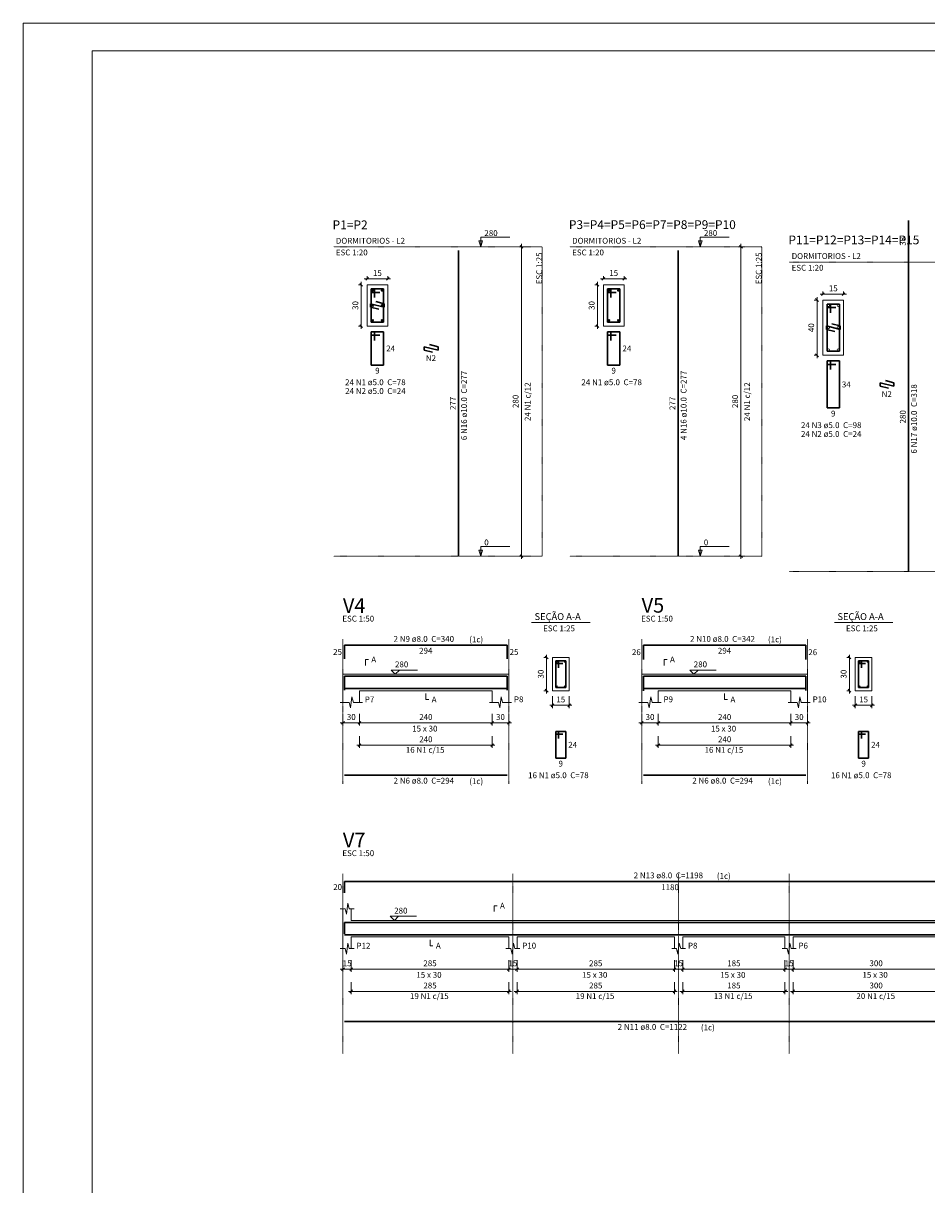
# Model space of a CAD drawing. Units: millimetres. Extents: x 182892 to 1033550, y -1152181 to 171283.
# Drawn here: x 270363 to 273634, y 167078 to 171283 of the extents above; entities that cross this region are included whole.
import ezdxf

# ---------------------------------------------------------------- set-up
doc = ezdxf.new("R2010")
doc.units = ezdxf.units.MM
doc.linetypes.add('DOT2', pattern=[3.175, 0, -3.175])
for name, color, linetype, lineweight in [('Descrição da armadura', 7, 'Continuous', 5), ('DT-Barras na forma', 2, 'Continuous', 30), ('DT-Barras no corte', 5, 'Continuous', 5), ('DT-Barras rebatidas', 2, 'Continuous', 30), ('DT-Cotas', 9, 'Continuous', 5), ('DT-Forma', 5, 'Continuous', 5), ('DT-Pontilhado', 9, 'DOT2', 5), ('DT-Textos', 7, 'Continuous', 5), ('DT-Título', 3, 'Continuous', 20), ('FO-Textos dos pilares', 7, 'Continuous', 5), ('Textos armaduras', 7, 'Continuous', 5)]:
    doc.layers.add(name, color=color, linetype=linetype, lineweight=lineweight)
doc.styles.add('Arial', font='arial.ttf')

# ---------------------------------------------------------------- blocks, each defined once
blk = doc.blocks.new('_OBLIQUE')
at = {"color": 0, "linetype": 'ByBlock'}
blk.add_line((-0.5, -0.5), (0.5, 0.5), dxfattribs=at)

msp = doc.modelspace()

# ---------------------------------------------------------------- linework, layer by layer
at = {"layer": 'DT-Barras na forma'}
for p, q in [((271635.5027, 170321.6531), (271623.0027, 170321.6531)), ((271623.0027, 170321.6531), (271623.0027, 170201.6531)), ((271668.0027, 170321.6531), (271623.0027, 170321.6531)), ((271623.0027, 170321.6531), (271623.0027, 170309.1531)), ((271623.0027, 170309.1531), (271654.2527, 170309.1531)), ((271635.5027, 170290.4031), (271635.5027, 170321.6531)), ((271668.0027, 170201.6531), (271668.0027, 170321.6531)), ((272490.8967, 170321.6531), (272478.3967, 170321.6531)), ((272478.3967, 170321.6531), (272478.3967, 170201.6531)), ((272523.3967, 170321.6531), (272478.3967, 170321.6531)), ((272478.3967, 170321.6531), (272478.3967, 170309.1531)), ((272478.3967, 170309.1531), (272509.6467, 170309.1531)), ((272490.8967, 170290.4031), (272490.8967, 170321.6531)), ((272523.3967, 170201.6531), (272523.3967, 170321.6531)), ((271670.5027, 170255.4031), (271620.5027, 170267.9031)), ((271620.5027, 170267.9031), (271620.5027, 170255.4031)), ((271640.1857, 170275.4823), (271670.5027, 170267.9031)), ((271670.5027, 170267.9031), (271670.5027, 170255.4031)), ((273285.7007, 170266.2891), (273273.2007, 170266.2891)), ((273273.2007, 170266.2891), (273273.2007, 170096.2891)), ((273318.2007, 170266.2891), (273273.2007, 170266.2891)), ((273273.2007, 170266.2891), (273273.2007, 170253.7891)), ((273285.7007, 170235.0391), (273285.7007, 170266.2891)), ((273318.2007, 170096.2891), (273318.2007, 170266.2891)), ((271620.5027, 170255.4031), (271650.8197, 170247.8239)), ((273273.2007, 170253.7891), (273304.4507, 170253.7891)), ((271623.0027, 170201.6531), (271668.0027, 170201.6531)), ((272478.3967, 170201.6531), (272523.3967, 170201.6531)), ((273320.7007, 170175.0391), (273270.7007, 170187.5391)), ((273270.7007, 170187.5391), (273270.7007, 170175.0391)), ((273290.3837, 170195.1183), (273320.7007, 170187.5391)), ((273320.7007, 170187.5391), (273320.7007, 170175.0391)), ((273270.7007, 170175.0391), (273301.0177, 170167.4599)), ((273273.2007, 170096.2891), (273318.2007, 170096.2891)), ((272301.2787, 168975.0331), (272291.2787, 168975.0331)), ((272291.2787, 168975.0331), (272291.2787, 168879.0331)), ((272327.2787, 168975.0331), (272291.2787, 168975.0331)), ((272291.2787, 168975.0331), (272291.2787, 168965.0331)), ((272291.2787, 168965.0331), (272316.2787, 168965.0331)), ((272301.2787, 168950.0331), (272301.2787, 168975.0331)), ((272327.2787, 168879.0331), (272327.2787, 168975.0331)), ((273397.5807, 168975.0331), (273387.5807, 168975.0331)), ((273387.5807, 168975.0331), (273387.5807, 168879.0331)), ((273423.5807, 168975.0331), (273387.5807, 168975.0331)), ((273387.5807, 168975.0331), (273387.5807, 168965.0331)), ((273387.5807, 168965.0331), (273412.5807, 168965.0331)), ((273397.5807, 168950.0331), (273397.5807, 168975.0331)), ((273423.5807, 168879.0331), (273423.5807, 168975.0331)), ((271526.8947, 168868.8385), (271526.8947, 168919.2331)), ((271526.8947, 168919.2331), (272114.8947, 168919.2331)), ((272114.8947, 168919.2331), (272114.8947, 168868.8535)), ((272608.3707, 168867.0859), (272608.3707, 168919.2331)), ((272608.3707, 168919.2331), (273196.3707, 168919.2331)), ((273196.3707, 168919.2331), (273196.3707, 168867.5287)), ((271526.8947, 168874.8331), (272114.8947, 168874.8331)), ((272291.2787, 168879.0331), (272327.2787, 168879.0331)), ((272608.3707, 168874.8331), (273196.3707, 168874.8331)), ((273387.5807, 168879.0331), (273423.5807, 168879.0331)), ((271526.8947, 167987.292), (271526.8947, 168027.7591)), ((271526.8947, 168027.7591), (273886.4276, 168027.7591)), ((271526.8947, 167983.3591), (273770.8947, 167983.3591))]:
    msp.add_line(p, q, dxfattribs=at)
at = {"layer": 'DT-Barras no corte'}
for p, q in [((271624.2527, 170312.9031), (271631.7527, 170320.4031)), ((271624.2527, 170320.4031), (271631.7527, 170312.9031)), ((271659.2527, 170312.9031), (271666.7527, 170320.4031)), ((271659.2527, 170320.4031), (271666.7527, 170312.9031)), ((272479.6467, 170312.9031), (272487.1467, 170320.4031)), ((272479.6467, 170320.4031), (272487.1467, 170312.9031)), ((272514.6467, 170312.9031), (272522.1467, 170320.4031)), ((272514.6467, 170320.4031), (272522.1467, 170312.9031)), ((271624.2527, 170257.9031), (271631.7527, 170265.4031)), ((271624.2527, 170265.4031), (271631.7527, 170257.9031)), ((271659.2527, 170257.9031), (271666.7527, 170265.4031)), ((271659.2527, 170265.4031), (271666.7527, 170257.9031)), ((271624.2527, 170202.9031), (271631.7527, 170210.4031)), ((271624.2527, 170210.4031), (271631.7527, 170202.9031)), ((271659.2527, 170202.9031), (271666.7527, 170210.4031)), ((271659.2527, 170210.4031), (271666.7527, 170202.9031)), ((272479.6467, 170202.9031), (272487.1467, 170210.4031)), ((272479.6467, 170210.4031), (272487.1467, 170202.9031)), ((272514.6467, 170202.9031), (272522.1467, 170210.4031)), ((272514.6467, 170210.4031), (272522.1467, 170202.9031))]:
    msp.add_line(p, q, dxfattribs=at)
for centre, radius in [((271628.0027, 170316.6531), 3.75), ((271663.0027, 170316.6531), 3.75), ((272483.3967, 170316.6531), 3.75), ((272518.3967, 170316.6531), 3.75), ((271628.0027, 170261.6531), 3.75), ((271663.0027, 170261.6531), 3.75), ((273278.2007, 170261.2891), 3.75), ((273313.2007, 170261.2891), 3.75), ((271628.0027, 170206.6531), 3.75), ((271663.0027, 170206.6531), 3.75), ((272483.3967, 170206.6531), 3.75), ((272518.3967, 170206.6531), 3.75), ((273278.2007, 170181.2891), 3.75), ((273313.2007, 170181.2891), 3.75), ((273278.2007, 170101.2891), 3.75), ((273313.2007, 170101.2891), 3.75), ((272294.8787, 168971.4331), 1.6), ((272323.6787, 168971.4331), 1.6), ((273391.1807, 168971.4331), 1.6), ((273419.9807, 168971.4331), 1.6), ((272294.8787, 168882.6331), 1.6), ((272323.6787, 168882.6331), 1.6), ((273391.1807, 168882.6331), 1.6), ((273419.9807, 168882.6331), 1.6)]:
    msp.add_circle(centre, radius, dxfattribs=at)
at = {"layer": 'DT-Barras rebatidas'}
for p, q in [((273568.0911, 170418.9591), (273568.0911, 170569.6331)), ((271939.0727, 169354.3231), (271939.0731, 170460.7231)), ((272733.8767, 169354.3231), (272733.8771, 170460.7231)), ((273568.0907, 169298.9591), (273568.0911, 170418.9591)), ((271635.5027, 170166.0631), (271623.0027, 170166.0631)), ((271623.0027, 170166.0631), (271623.0027, 170046.0631)), ((271668.0027, 170166.0631), (271623.0027, 170166.0631)), ((271623.0027, 170166.0631), (271623.0027, 170153.5631)), ((271623.0027, 170153.5631), (271654.2527, 170153.5631)), ((271635.5027, 170134.8131), (271635.5027, 170166.0631)), ((271668.0027, 170046.0631), (271668.0027, 170166.0631)), ((272490.8967, 170166.0631), (272478.3967, 170166.0631)), ((272478.3967, 170166.0631), (272478.3967, 170046.0631)), ((272523.3967, 170166.0631), (272478.3967, 170166.0631)), ((272478.3967, 170166.0631), (272478.3967, 170153.5631)), ((272478.3967, 170153.5631), (272509.6467, 170153.5631)), ((272490.8967, 170134.8131), (272490.8967, 170166.0631)), ((272523.3967, 170046.0631), (272523.3967, 170166.0631)), ((271864.9426, 170099.813), (271814.9426, 170112.313)), ((271814.9426, 170112.313), (271814.9426, 170099.813)), ((271814.9426, 170099.813), (271845.2596, 170092.2338)), ((271834.6257, 170119.8923), (271864.9426, 170112.313)), ((271864.9426, 170112.313), (271864.9426, 170099.813)), ((273285.7007, 170060.6991), (273273.2007, 170060.6991)), ((273273.2007, 170060.6991), (273273.2007, 169890.6991)), ((273318.2008, 170060.6991), (273273.2008, 170060.6991)), ((273273.2008, 170060.6991), (273273.2008, 170048.1991)), ((273285.7007, 170029.4491), (273285.7007, 170060.6991)), ((273318.2007, 169890.6991), (273318.2008, 170060.6991)), ((271623.0027, 170046.0631), (271668.0027, 170046.0631)), ((272478.3967, 170046.0631), (272523.3967, 170046.0631)), ((273273.2008, 170048.1991), (273304.4508, 170048.1991)), ((273515.1406, 169969.449), (273465.1406, 169981.949)), ((273465.1406, 169981.949), (273465.1406, 169969.449)), ((273465.1406, 169969.449), (273495.4576, 169961.8698)), ((273484.8237, 169989.5283), (273515.1406, 169981.949)), ((273515.1406, 169981.949), (273515.1406, 169969.449)), ((273273.2007, 169890.6991), (273318.2007, 169890.6991)), ((271526.8947, 168981.7985), (271526.8947, 169032.1931)), ((271526.8947, 169032.1931), (272114.8947, 169032.1931)), ((272114.8947, 169032.1931), (272114.8947, 168981.8135)), ((272608.3707, 168980.0459), (272608.3707, 169032.193)), ((272608.3707, 169032.193), (273196.3707, 169032.193)), ((273196.3707, 169032.193), (273196.3707, 168980.4887)), ((272301.2787, 168719.3631), (272291.2787, 168719.3631)), ((272291.2787, 168719.3631), (272291.2787, 168623.3631)), ((272327.2787, 168719.3631), (272291.2787, 168719.3631)), ((272291.2787, 168719.3631), (272291.2787, 168709.3631)), ((272291.2787, 168709.3631), (272316.2787, 168709.3631)), ((272301.2787, 168694.3631), (272301.2787, 168719.3631)), ((272327.2787, 168623.3631), (272327.2787, 168719.3631)), ((273397.5807, 168719.3631), (273387.5807, 168719.3631)), ((273387.5807, 168719.3631), (273387.5807, 168623.3631)), ((273423.5807, 168719.3631), (273387.5807, 168719.3631)), ((273387.5807, 168719.3631), (273387.5807, 168709.3631)), ((273387.5807, 168709.3631), (273412.5807, 168709.3631)), ((273397.5807, 168694.3631), (273397.5807, 168719.3631)), ((273423.5807, 168623.3631), (273423.5807, 168719.3631)), ((272291.2787, 168623.3631), (272327.2787, 168623.3631)), ((273387.5807, 168623.3631), (273423.5807, 168623.3631)), ((271526.8947, 168561.3691), (272114.8947, 168561.3691)), ((272608.3707, 168561.3691), (273196.3707, 168561.3691)), ((271526.8947, 168135.552), (271526.8947, 168176.0191)), ((271526.8947, 168176.0191), (273886.4276, 168176.0191)), ((271526.8947, 167669.8951), (273770.8947, 167669.8951))]:
    msp.add_line(p, q, dxfattribs=at)
at = {"layer": 'DT-Cotas'}
for p, q in [((272178.6867, 170474.3231), (272156.9167, 170474.3231)), ((272178.6867, 170474.3231), (272156.9167, 170474.3231)), ((272166.9167, 169344.3231), (272166.9167, 170484.3231)), ((272166.9167, 169344.3231), (272166.9167, 170484.3231)), ((272973.4907, 170474.3231), (272951.7207, 170474.3231)), ((272961.7207, 169344.3231), (272961.7207, 170484.3231)), ((271586.8227, 170346.6531), (271586.8227, 170176.6531)), ((271598.0027, 170357.8331), (271693.0027, 170357.8331)), ((271608.0027, 170356.6531), (271608.0027, 170367.8331)), ((271683.0027, 170356.6531), (271683.0027, 170367.8331)), ((272442.2167, 170346.6531), (272442.2167, 170176.6531)), ((272453.3967, 170357.8331), (272548.3967, 170357.8331)), ((272463.3967, 170356.6531), (272463.3967, 170367.8331)), ((272538.3967, 170356.6531), (272538.3967, 170367.8331)), ((271588.0027, 170336.6531), (271576.8227, 170336.6531)), ((272443.3967, 170336.6531), (272432.2167, 170336.6531)), ((273258.2007, 170301.2891), (273258.2007, 170312.4691)), ((273333.2007, 170301.2891), (273333.2007, 170312.4691)), ((273238.2007, 170281.2891), (273227.0207, 170281.2891)), ((273237.0207, 170291.2891), (273237.0207, 170071.2891)), ((273248.2007, 170302.4691), (273343.2007, 170302.4691)), ((271588.0027, 170186.6531), (271576.8227, 170186.6531)), ((272443.3967, 170186.6531), (272432.2167, 170186.6531)), ((273238.2007, 170081.2891), (273227.0207, 170081.2891)), ((272178.6867, 169354.3231), (272156.9167, 169354.3231)), ((272178.6867, 169354.3231), (272156.9167, 169354.3231)), ((272973.4907, 169354.3231), (272951.7207, 169354.3231)), ((272259.2787, 168987.0331), (272248.0987, 168987.0331)), ((272258.0987, 168857.0331), (272258.0987, 168997.0331)), ((273355.5807, 168987.0331), (273344.4007, 168987.0331)), ((273354.4007, 168857.0331), (273354.4007, 168997.0331)), ((272259.2787, 168867.0331), (272248.0987, 168867.0331)), ((272279.2787, 168847.0331), (272279.2787, 168804.0831)), ((272339.2787, 168847.0331), (272339.2787, 168804.0831)), ((273355.5807, 168867.0331), (273344.4007, 168867.0331)), ((273375.5807, 168847.0331), (273375.5807, 168804.0831)), ((273435.5807, 168847.0331), (273435.5807, 168804.0831)), ((272269.2787, 168814.0831), (272349.2787, 168814.0831)), ((273365.5807, 168814.0831), (273445.5807, 168814.0831)), ((271510.8947, 168750.5431), (271590.8947, 168750.5431)), ((271520.8947, 168783.4931), (271520.8947, 168740.5431)), ((271570.8947, 168750.5431), (272070.8947, 168750.5431)), ((271580.8947, 168783.4931), (271580.8947, 168740.5431)), ((271580.8947, 168783.4931), (271580.8947, 168740.5431)), ((272050.8947, 168750.5431), (272130.8947, 168750.5431)), ((272060.8947, 168783.4931), (272060.8947, 168740.5431)), ((272060.8947, 168783.4931), (272060.8947, 168740.5431)), ((272120.8947, 168783.4931), (272120.8947, 168740.5431)), ((272592.3707, 168750.5431), (272672.3707, 168750.5431)), ((272602.3707, 168783.4931), (272602.3707, 168740.5431)), ((272652.3707, 168750.5431), (273152.3707, 168750.5431)), ((272662.3707, 168783.4931), (272662.3707, 168740.5431)), ((272662.3707, 168783.4931), (272662.3707, 168740.5431)), ((273132.3707, 168750.5431), (273212.3707, 168750.5431)), ((273142.3707, 168783.4931), (273142.3707, 168740.5431)), ((273142.3707, 168783.4931), (273142.3707, 168740.5431)), ((273202.3707, 168783.4931), (273202.3707, 168740.5431)), ((271570.8947, 168670.0591), (272070.8947, 168670.0591)), ((271580.8947, 168703.0091), (271580.8947, 168660.0591)), ((272060.8947, 168703.0091), (272060.8947, 168660.0591)), ((272652.3707, 168670.0591), (273152.3707, 168670.0591)), ((272662.3707, 168703.0091), (272662.3707, 168660.0591)), ((273142.3707, 168703.0091), (273142.3707, 168660.0591)), ((271520.8947, 167892.0191), (271520.8947, 167849.0691)), ((271550.8947, 167892.0191), (271550.8947, 167849.0691)), ((271550.8947, 167892.0191), (271550.8947, 167849.0691)), ((272120.8947, 167892.0191), (272120.8947, 167849.0691)), ((272120.8947, 167892.0191), (272120.8947, 167849.0691)), ((272150.8947, 167892.0191), (272150.8947, 167849.0691)), ((272150.8947, 167892.0191), (272150.8947, 167849.0691)), ((272720.8947, 167892.0191), (272720.8947, 167849.0691)), ((272720.8947, 167892.0191), (272720.8947, 167849.0691)), ((272750.8947, 167892.0191), (272750.8947, 167849.0691)), ((272750.8947, 167892.0191), (272750.8947, 167849.0691)), ((273120.8947, 167892.0191), (273120.8947, 167849.0691)), ((273120.8947, 167892.0191), (273120.8947, 167849.0691)), ((273150.8947, 167892.0191), (273150.8947, 167849.0691)), ((273150.8947, 167892.0191), (273150.8947, 167849.0691)), ((271510.8947, 167859.0691), (271560.8947, 167859.0691)), ((271540.8947, 167859.0691), (272130.8947, 167859.0691)), ((272110.8947, 167859.0691), (272160.8947, 167859.0691)), ((272140.8947, 167859.0691), (272730.8947, 167859.0691)), ((272710.8947, 167859.0691), (272760.8947, 167859.0691)), ((272740.8947, 167859.0691), (273130.8947, 167859.0691)), ((273110.8947, 167859.0691), (273160.8947, 167859.0691)), ((273140.8947, 167859.0691), (273760.8947, 167859.0691)), ((271550.8947, 167811.5351), (271550.8947, 167768.5851)), ((272120.8947, 167811.5351), (272120.8947, 167768.5851)), ((272150.8947, 167811.5351), (272150.8947, 167768.5851)), ((272720.8947, 167811.5351), (272720.8947, 167768.5851)), ((272750.8947, 167811.5351), (272750.8947, 167768.5851)), ((273120.8947, 167811.5351), (273120.8947, 167768.5851)), ((273150.8947, 167811.5351), (273150.8947, 167768.5851)), ((271540.8947, 167778.5851), (272130.8947, 167778.5851)), ((272140.8947, 167778.5851), (272730.8947, 167778.5851)), ((272740.8947, 167778.5851), (273130.8947, 167778.5851)), ((273140.8947, 167778.5851), (273760.8947, 167778.5851))]:
    msp.add_line(p, q, dxfattribs=at)
at = {"layer": 'DT-Forma'}
for p, q in [((271608.0027, 170186.6531), (271608.0027, 170336.6531)), ((271608.0027, 170336.6531), (271683.0027, 170336.6531)), ((271683.0027, 170336.6531), (271683.0027, 170186.6531)), ((272463.3967, 170186.6531), (272463.3967, 170336.6531)), ((272463.3967, 170336.6531), (272538.3967, 170336.6531)), ((272538.3967, 170336.6531), (272538.3967, 170186.6531)), ((273258.2007, 170081.2891), (273258.2007, 170281.2891)), ((273258.2007, 170281.2891), (273333.2007, 170281.2891)), ((273333.2007, 170281.2891), (273333.2007, 170081.2891)), ((271683.0027, 170186.6531), (271608.0027, 170186.6531)), ((271608.0027, 170186.6531), (271608.0027, 170186.6531)), ((272538.3967, 170186.6531), (272463.3967, 170186.6531)), ((272463.3967, 170186.6531), (272463.3967, 170186.6531)), ((273333.2007, 170081.2891), (273258.2007, 170081.2891)), ((273258.2007, 170081.2891), (273258.2007, 170081.2891)), ((272339.2787, 168987.0331), (272279.2787, 168987.0331)), ((272279.2787, 168987.0331), (272279.2787, 168867.0331)), ((272339.2787, 168867.0331), (272339.2787, 168987.0331)), ((273435.5807, 168987.0331), (273375.5807, 168987.0331)), ((273375.5807, 168987.0331), (273375.5807, 168867.0331)), ((273435.5807, 168867.0331), (273435.5807, 168987.0331)), ((271520.8947, 168927.0331), (271580.8947, 168927.0331)), ((271580.8947, 168927.0331), (272060.8947, 168927.0331)), ((272060.8947, 168927.0331), (272120.8947, 168927.0331)), ((272602.3707, 168927.0331), (272662.3707, 168927.0331)), ((272662.3707, 168927.0331), (273142.3707, 168927.0331)), ((273142.3707, 168927.0331), (273202.3707, 168927.0331)), ((271520.8947, 168867.0331), (271520.8947, 168824.6731)), ((271548.3947, 168804.6731), (271553.3947, 168844.6731)), ((271553.3947, 168844.6731), (271558.3947, 168824.6731)), ((271580.8947, 168824.6731), (271580.8947, 168867.0331)), ((271580.8947, 168867.0331), (272060.8947, 168867.0331)), ((272060.8947, 168867.0331), (272060.8947, 168824.6731)), ((272088.3947, 168804.6731), (272093.3947, 168844.6731)), ((272093.3947, 168844.6731), (272098.3947, 168824.6731)), ((272120.8947, 168824.6731), (272120.8947, 168867.0331)), ((272279.2787, 168867.0331), (272339.2787, 168867.0331)), ((272602.3707, 168867.0331), (272602.3707, 168824.6731)), ((272629.8707, 168804.6731), (272634.8707, 168844.6731)), ((272634.8707, 168844.6731), (272639.8707, 168824.6731)), ((272662.3707, 168824.6731), (272662.3707, 168867.0331)), ((272662.3707, 168867.0331), (273142.3707, 168867.0331)), ((273142.3707, 168867.0331), (273142.3707, 168824.6731)), ((273169.8707, 168804.6731), (273174.8707, 168844.6731)), ((273174.8707, 168844.6731), (273179.8707, 168824.6731)), ((273202.3707, 168824.6731), (273202.3707, 168867.0331)), ((273375.5807, 168867.0331), (273435.5807, 168867.0331)), ((271510.8947, 168824.6731), (271543.3947, 168824.6731)), ((271543.3947, 168824.6731), (271548.3947, 168804.6731)), ((271558.3947, 168824.6731), (271590.8947, 168824.6731)), ((272050.8947, 168824.6731), (272083.3947, 168824.6731)), ((272083.3947, 168824.6731), (272088.3947, 168804.6731)), ((272098.3947, 168824.6731), (272130.8947, 168824.6731)), ((272592.3707, 168824.6731), (272624.8707, 168824.6731)), ((272624.8707, 168824.6731), (272629.8707, 168804.6731)), ((272639.8707, 168824.6731), (272672.3707, 168824.6731)), ((273132.3707, 168824.6731), (273164.8707, 168824.6731)), ((273164.8707, 168824.6731), (273169.8707, 168804.6731)), ((273179.8707, 168824.6731), (273212.3707, 168824.6731)), ((271510.8947, 168077.9191), (271528.3947, 168077.9191)), ((271520.8947, 168035.5591), (271520.8947, 168077.9191)), ((271528.3947, 168077.9191), (271533.3947, 168057.9191)), ((271533.3947, 168057.9191), (271538.3947, 168097.9191)), ((271538.3947, 168097.9191), (271543.3947, 168077.9191)), ((271543.3947, 168077.9191), (271560.8947, 168077.9191)), ((271550.8947, 168077.9191), (271550.8947, 168035.5591)), ((271550.8947, 168035.5591), (272120.8947, 168035.5591)), ((272120.8947, 168035.5591), (272150.8947, 168035.5591)), ((272150.8947, 168035.5591), (272720.8947, 168035.5591)), ((272720.8947, 168035.5591), (272750.8947, 168035.5591)), ((272750.8947, 168035.5591), (273120.8947, 168035.5591)), ((273120.8947, 168035.5591), (273150.8947, 168035.5591)), ((273150.8947, 168035.5591), (273750.8947, 168035.5591)), ((271520.8947, 167975.5591), (271520.8947, 167933.1991)), ((271533.3947, 167913.1991), (271538.3947, 167953.1991)), ((271538.3947, 167953.1991), (271543.3947, 167933.1991)), ((271550.8947, 167933.1991), (271550.8947, 167975.5591)), ((271550.8947, 167975.5591), (272120.8947, 167975.5591)), ((272120.8947, 167975.5591), (272120.8947, 167933.1991)), ((272133.3947, 167913.1991), (272138.3947, 167953.1991)), ((272138.3947, 167953.1991), (272143.3947, 167933.1991)), ((272150.8947, 167933.1991), (272150.8947, 167975.5591)), ((272150.8947, 167975.5591), (272720.8947, 167975.5591)), ((272720.8947, 167975.5591), (272720.8947, 167933.1991)), ((272733.3947, 167913.1991), (272738.3947, 167953.1991)), ((272738.3947, 167953.1991), (272743.3947, 167933.1991)), ((272750.8947, 167933.1991), (272750.8947, 167975.5591)), ((272750.8947, 167975.5591), (273120.8947, 167975.5591)), ((273120.8947, 167975.5591), (273120.8947, 167933.1991)), ((273133.3947, 167913.1991), (273138.3947, 167953.1991)), ((273138.3947, 167953.1991), (273143.3947, 167933.1991)), ((273150.8947, 167933.1991), (273150.8947, 167975.5591)), ((273150.8947, 167975.5591), (273750.8947, 167975.5591)), ((271510.8947, 167933.1991), (271528.3947, 167933.1991)), ((271528.3947, 167933.1991), (271533.3947, 167913.1991)), ((271543.3947, 167933.1991), (271560.8947, 167933.1991)), ((272110.8947, 167933.1991), (272128.3947, 167933.1991)), ((272128.3947, 167933.1991), (272133.3947, 167913.1991)), ((272143.3947, 167933.1991), (272160.8947, 167933.1991)), ((272710.8947, 167933.1991), (272728.3947, 167933.1991)), ((272728.3947, 167933.1991), (272733.3947, 167913.1991)), ((272743.3947, 167933.1991), (272760.8947, 167933.1991)), ((273110.8947, 167933.1991), (273128.3947, 167933.1991)), ((273128.3947, 167933.1991), (273133.3947, 167913.1991)), ((273143.3947, 167933.1991), (273160.8947, 167933.1991))]:
    msp.add_line(p, q, dxfattribs=at)
at = {"layer": 'DT-Forma', "linetype": 'Continuous'}
for p, q in [((271520.8947, 168867.0331), (271520.8947, 168927.0331)), ((272120.8947, 168927.0331), (272120.8947, 168867.0331)), ((272602.3707, 168867.0331), (272602.3707, 168927.0331)), ((273202.3707, 168927.0331), (273202.3707, 168867.0331)), ((271520.8947, 167975.5591), (271520.8947, 168035.5591))]:
    msp.add_line(p, q, dxfattribs=at)
at = {"layer": 'DT-Pontilhado', "ltscale": 0.05}
for p, q in [((271486.6527, 170474.3231), (272242.0467, 170474.3231)), ((272242.0467, 170474.3231), (272242.0467, 169354.3231)), ((272342.0467, 170474.3231), (273036.8507, 170474.3231)), ((273036.8507, 170474.3231), (273036.8507, 169354.3231)), ((273136.8507, 170418.9591), (273892.2447, 170418.9591)), ((271486.6527, 169354.3231), (272242.0467, 169354.3231)), ((272342.0467, 169354.3231), (273036.8507, 169354.3231)), ((273136.8507, 169298.9591), (273892.2447, 169298.9591)), ((271520.8947, 168529.5991), (271520.8947, 169053.3731)), ((272120.8947, 168529.5991), (272120.8947, 169053.3731)), ((272602.3707, 168529.5991), (272602.3707, 169053.3731)), ((273202.3707, 168529.5991), (273202.3707, 169053.3731)), ((271520.8947, 167553.4051), (271520.8947, 168204.2591)), ((272135.8947, 167553.4051), (272135.8947, 168204.2591)), ((272735.8947, 167553.4051), (272735.8947, 168204.2591)), ((273135.8947, 167553.4051), (273135.8947, 168204.2591))]:
    msp.add_line(p, q, dxfattribs=at)
at = {"layer": 'DT-Textos'}
for p, q in [((272025.9107, 170495.5031), (272013.2027, 170495.5031)), ((272013.2027, 170495.5031), (272019.5567, 170474.3231)), ((272019.5567, 170474.3231), (272019.5567, 170509.3231)), ((272019.5567, 170509.3231), (272124.5567, 170509.3231)), ((272019.5567, 170474.3231), (272025.9107, 170495.5031)), ((272820.7147, 170495.5031), (272808.0067, 170495.5031)), ((272808.0067, 170495.5031), (272814.3607, 170474.3231)), ((272814.3607, 170474.3231), (272814.3607, 170509.3231)), ((272814.3607, 170509.3231), (272919.3607, 170509.3231)), ((272814.3607, 170474.3231), (272820.7147, 170495.5031)), ((272019.5567, 169354.3231), (272019.5567, 169389.3231)), ((272019.5567, 169389.3231), (272124.5567, 169389.3231)), ((272814.3607, 169354.3231), (272814.3607, 169389.3231)), ((272814.3607, 169389.3231), (272919.3607, 169389.3231)), ((272025.9107, 169375.5031), (272013.2027, 169375.5031)), ((272013.2027, 169375.5031), (272019.5567, 169354.3231)), ((272019.5567, 169354.3231), (272025.9107, 169375.5031)), ((272820.7147, 169375.5031), (272808.0067, 169375.5031)), ((272808.0067, 169375.5031), (272814.3607, 169354.3231)), ((272814.3607, 169354.3231), (272820.7147, 169375.5031)), ((272203.3787, 169113.5231), (272415.1787, 169113.5231)), ((273299.6807, 169113.5231), (273511.4807, 169113.5231)), ((271602.0747, 168958.8031), (271602.0747, 168979.9831)), ((271602.0747, 168979.9831), (271612.6647, 168979.9831)), ((272683.5507, 168958.8031), (272683.5507, 168979.9831)), ((272683.5507, 168979.9831), (272694.1407, 168979.9831)), ((271710.0687, 168927.0331), (271695.2427, 168941.8591)), ((271695.2427, 168941.8591), (271790.5527, 168941.8591)), ((271724.8947, 168941.8591), (271710.0687, 168927.0331)), ((272791.5447, 168927.0331), (272776.7187, 168941.8591)), ((272776.7187, 168941.8591), (272872.0287, 168941.8591)), ((272806.3707, 168941.8591), (272791.5447, 168927.0331)), ((271820.8947, 168856.4431), (271820.8947, 168835.2631)), ((271820.8947, 168835.2631), (271831.4847, 168835.2631)), ((272902.3707, 168856.4431), (272902.3707, 168835.2631)), ((272902.3707, 168835.2631), (272912.9607, 168835.2631)), ((272067.9447, 168067.3291), (272067.9447, 168088.5091)), ((272067.9447, 168088.5091), (272078.5347, 168088.5091)), ((271707.0687, 168035.5591), (271692.2427, 168050.3851)), ((271692.2427, 168050.3851), (271787.5527, 168050.3851)), ((271721.8947, 168050.3851), (271707.0687, 168035.5591)), ((271835.8947, 167964.9691), (271835.8947, 167943.7891)), ((271835.8947, 167943.7891), (271846.4847, 167943.7891))]:
    msp.add_line(p, q, dxfattribs=at)
at = {"layer": 'FO-Textos dos pilares'}
for p, q in [((270363.2882, 171283.3969), (282253.2882, 171283.3969)), ((270363.2882, 162873.3969), (270363.2882, 171283.3969)), ((270613.2882, 171183.3969), (282153.2882, 171183.3969)), ((270613.2882, 162973.3969), (270613.2882, 171183.3969))]:
    msp.add_line(p, q, dxfattribs=at)

# ---------------------------------------------------------------- block references
at = {"layer": 'DT-Cotas', "xscale": 10, "yscale": 10, "zscale": 10}
for p, rotation in [((272166.9167, 170474.3231), 90), ((272166.9167, 170474.3231), 90), ((272961.7207, 170474.3231), 90), ((271608.0027, 170357.8331), 180), ((272463.3967, 170357.8331), 180), ((271586.8227, 170336.6531), 90), ((272442.2167, 170336.6531), 90), ((273258.2007, 170302.4691), 180), ((273237.0207, 170281.2891), 90), ((271586.8227, 170186.6531), 270), ((272442.2167, 170186.6531), 270), ((273237.0207, 170081.2891), 270), ((272166.9167, 169354.3231), 270), ((272166.9167, 169354.3231), 270), ((272961.7207, 169354.3231), 270), ((272258.0987, 168987.0331), 90), ((273354.4007, 168987.0331), 90), ((272258.0987, 168867.0331), 270), ((273354.4007, 168867.0331), 270), ((272279.2787, 168814.0831), 180), ((273375.5807, 168814.0831), 180), ((271520.8947, 168750.5431), 180), ((271580.8947, 168750.5431), 180), ((272060.8947, 168750.5431), 180), ((272602.3707, 168750.5431), 180), ((272662.3707, 168750.5431), 180), ((273142.3707, 168750.5431), 180), ((271580.8947, 168670.0591), 180), ((272662.3707, 168670.0591), 180), ((271520.8947, 167859.0691), 180), ((271550.8947, 167859.0691), 180), ((272120.8947, 167859.0691), 180), ((272150.8947, 167859.0691), 180), ((272720.8947, 167859.0691), 180), ((272750.8947, 167859.0691), 180), ((273120.8947, 167859.0691), 180), ((273150.8947, 167859.0691), 180), ((271550.8947, 167778.5851), 180), ((272150.8947, 167778.5851), 180), ((272750.8947, 167778.5851), 180), ((273150.8947, 167778.5851), 180)]:
    msp.add_blockref('_OBLIQUE', p, dxfattribs=dict(at, rotation=rotation))
for p in [(271683.0027, 170357.8331), (272538.3967, 170357.8331), (273333.2007, 170302.4691), (272339.2787, 168814.0831), (273435.5807, 168814.0831), (271580.8947, 168750.5431), (272060.8947, 168750.5431), (272120.8947, 168750.5431), (272662.3707, 168750.5431), (273142.3707, 168750.5431), (273202.3707, 168750.5431), (272060.8947, 168670.0591), (273142.3707, 168670.0591), (271550.8947, 167859.0691), (272120.8947, 167859.0691), (272150.8947, 167859.0691), (272720.8947, 167859.0691), (272750.8947, 167859.0691), (273120.8947, 167859.0691), (273150.8947, 167859.0691), (272120.8947, 167778.5851), (272720.8947, 167778.5851), (273120.8947, 167778.5851)]:
    msp.add_blockref('_OBLIQUE', p, dxfattribs=at)

# ---------------------------------------------------------------- texts
at = {"layer": 'Descrição da armadura', "style": 'Arial'}
for s, p in [('N2', (271820.6942, 170060.4225)), ('24 N1 ø5.0  C=78', (271528.5787, 169973.0638)), ('24 N1 ø5.0  C=78', (272383.9727, 169973.0638)), ('24 N2 ø5.0  C=24', (271528.6437, 169941.2638)), ('N2', (273470.8922, 169930.0585)), ('24 N3 ø5.0  C=98', (273178.7767, 169817.6998)), ('24 N2 ø5.0  C=24', (273178.8417, 169785.8998)), ('2 N9 ø8.0  C=340', (271703.9365, 169043.9638)), ('2 N10 ø8.0  C=342', (272777.2569, 169043.9638)), ('16 N1 c/15', (271748.325, 168642.2509)), ('16 N1 c/15', (272829.801, 168642.2509)), ('2 N6 ø8.0  C=294', (271703.9437, 168530.7638)), ('16 N1 ø5.0  C=78', (272191.1012, 168550.3638)), ('2 N6 ø8.0  C=294', (272785.4197, 168530.7638)), ('16 N1 ø5.0  C=78', (273287.4772, 168550.3638)), ('2 N13 ø8.0  C=1198', (272573.223, 168187.7498)), ('19 N1 c/15', (271763.325, 167750.7769)), ('19 N1 c/15', (272363.325, 167750.7769)), ('13 N1 c/15', (272863.325, 167750.7913)), ('20 N1 c/15', (273379.5025, 167750.7769)), ('2 N11 ø8.0  C=1122', (272515.5531, 167639.2498))]:
    msp.add_text(s, height=21.18, dxfattribs=at).set_placement(p)
for s, p in [('6 N16 ø10.0  C=277', (271969.7224, 169774.0023)), ('4 N16 ø10.0  C=277', (272764.5164, 169774.3707)), ('24 N1 c/12', (272199.7252, 169843.1187)), ('24 N1 c/12', (272994.5292, 169843.1187)), ('6 N17 ø10.0  C=318', (273598.7204, 169725.4166))]:
    msp.add_text(s, height=21.18, rotation=90.0002105, dxfattribs=at).set_placement(p)
at = {"layer": 'DT-Cotas', "char_height": 21.18, "attachment_point": 5, "style": 'Arial'}
for s, insert, rotation in [('\\A1;15', (271645.5027, 170379.0131), 0.0057296), ('\\A1;15', (272500.8967, 170379.0131), 0.0057296), ('\\A1;15', (273295.7007, 170323.6491), 0.0057296), ('\\A1;30', (271565.6427, 170261.6531), 90), ('\\A1;30', (272421.0367, 170261.6531), 90), ('\\A1;40', (273215.8407, 170181.2891), 90), ('\\A1;280', (272145.7367, 169914.3231), 90), ('\\A1;280', (272940.5407, 169914.3231), 90), ('\\A1;30', (272236.9187, 168927.0331), 90), ('\\A1;30', (273333.2207, 168927.0331), 90), ('\\A1;15', (272309.2787, 168835.2631), 0.0057296), ('\\A1;15', (273405.5807, 168835.2631), 0.0057296), ('\\A1;30', (271550.8947, 168771.7231), 0.0057296), ('\\A1;240', (271820.8947, 168771.7231), 0.0057296), ('\\A1;30', (272090.8947, 168771.7231), 0.0057296), ('\\A1;30', (272632.3707, 168771.7231), 0.0057296), ('\\A1;240', (272902.3707, 168771.7231), 0.0057296), ('\\A1;30', (273172.3707, 168771.7231), 0.0057296), ('\\A1;240', (271820.8947, 168691.2391), 0.0057296), ('\\A1;240', (272902.3707, 168691.2391), 0.0057296), ('\\A1;15', (271535.8947, 167880.2491), 0.0057296), ('\\A1;285', (271835.8947, 167880.2491), 0.0057296), ('\\A1;15', (272135.8947, 167880.2491), 0.0057296), ('\\A1;285', (272435.8947, 167880.2491), 0.0057296), ('\\A1;15', (272735.8947, 167880.2491), 0.0057296), ('\\A1;185', (272935.8947, 167880.2491), 0.0057296), ('\\A1;15', (273135.8947, 167880.2491), 0.0057296), ('\\A1;300', (273450.8947, 167880.2491), 0.0057296), ('\\A1;285', (271835.8947, 167799.7651), 0.0057296), ('\\A1;285', (272435.8947, 167799.7651), 0.0057296), ('\\A1;185', (272935.8947, 167799.7651), 0.0057296), ('\\A1;300', (273450.8947, 167799.7651), 0.0057296)]:
    msp.add_mtext(s, dxfattribs=dict(at, insert=insert, rotation=rotation))
at = {"layer": 'DT-Textos', "style": 'Arial'}
for s, height, p in [('280', 21.18, (272032.6858, 170513.1837)), ('280', 21.18, (272827.4798, 170513.1837)), ('DORMITORIOS - L2', 21.18, (271494.97, 170485.2837)), ('DORMITORIOS - L2', 21.18, (272350.364, 170485.2837)), ('ESC 1:20', 21.18, (271494.9122, 170442.8837)), ('ESC 1:20', 21.18, (272350.3062, 170442.8837)), ('DORMITORIOS - L2', 21.18, (273145.168, 170429.9197)), ('ESC 1:20', 21.18, (273145.1102, 170387.5197)), ('0', 21.18, (272032.3247, 169393.1837)), ('0', 21.18, (272827.1187, 169393.1837)), ('ESC 1:50', 21.18, (271518.5122, 169117.2837)), ('SEÇÃO A-A', 24.71, (272214.458, 169123.0292)), ('ESC 1:50', 21.18, (272599.9882, 169117.2837)), ('SEÇÃO A-A', 24.71, (273310.834, 169123.0292)), ('ESC 1:25', 21.18, (272245.3515, 169082.0837)), ('ESC 1:25', 21.18, (273341.7275, 169082.0837)), ('(1c)', 21.18, (271977.9612, 169042.0599)), ('(1c)', 21.18, (273059.4372, 169042.0599)), ('A', 21.18, (271623.2527, 168969.4225)), ('280', 21.18, (271709.1858, 168951.7837)), ('A', 21.18, (272704.7287, 168969.4225)), ('280', 21.18, (272790.6618, 168951.7837)), ('P7', 21.18, (271599.77, 168824.7225)), ('A', 21.18, (271842.0527, 168824.7225)), ('P8', 21.18, (272139.77, 168825.0837)), ('P9', 21.18, (272681.246, 168825.0837)), ('A', 21.18, (272923.5287, 168824.7225)), ('P10', 21.18, (273221.246, 168825.0837)), ('15 x 30', 21.18, (271771.4207, 168719.1981)), ('15 x 30', 21.18, (272852.8967, 168719.1981)), ('(1c)', 21.18, (271977.9612, 168528.8599)), ('(1c)', 21.18, (273059.4372, 168528.8599)), ('ESC 1:50', 21.18, (271518.5122, 168268.1697)), ('(1c)', 21.18, (272874.2612, 168185.8459)), ('280', 21.18, (271706.1858, 168060.2697)), ('A', 21.18, (272089.1527, 168077.9085)), ('P12', 21.18, (271569.77, 167933.2085)), ('A', 21.18, (271857.0527, 167933.2085)), ('P10', 21.18, (272169.77, 167933.5697)), ('P8', 21.18, (272769.77, 167933.5697)), ('P6', 21.18, (273169.77, 167933.5697)), ('15 x 30', 21.18, (271786.4207, 167827.6841)), ('15 x 30', 21.18, (272386.4207, 167827.6841)), ('15 x 30', 21.18, (272886.4207, 167827.6841)), ('15 x 30', 21.18, (273401.4207, 167827.6841)), ('(1c)', 21.18, (272816.5612, 167637.3459))]:
    msp.add_text(s, height=height, dxfattribs=at).set_placement(p)
for p in [(272241.7026, 170338.2712), (273036.4966, 170338.2712)]:
    msp.add_text('ESC 1:25', height=21.18, rotation=90.0002105, dxfattribs=at).set_placement(p)
at = {"layer": 'DT-Título', "style": 'Arial'}
for s, height, p in [('P1=P2', 31.77, (271483.2286, 170537.8172)), ('P3=P4=P5=P6=P7=P8=P9=P10', 31.77, (272338.6226, 170538.3806)), ('P11=P12=P13=P14=P15', 31.77, (273133.4266, 170483.0166)), ('V4', 52.95, (271520.5276, 169148.7066)), ('V5', 52.95, (272602.0036, 169149.6095)), ('V7', 52.95, (271520.5276, 168299.5926))]:
    msp.add_text(s, height=height, dxfattribs=at).set_placement(p)
at = {"layer": 'Textos armaduras', "style": 'Arial'}
for s, p in [('38', (273557.9861, 170477.8693)), ('277', (271929.3436, 169883.0779)), ('277', (272724.1476, 169883.0779)), ('280', (273558.0004, 169834.5501))]:
    msp.add_text(s, height=21.18, rotation=90.0002105, dxfattribs=at).set_placement(p)
for s, p in [('24', (271677.1377, 170095.3864)), ('24', (272532.5317, 170095.3864)), ('9', (271637.311, 170015.067)), ('9', (272492.705, 170015.067)), ('34', (273326.96, 169965.0224)), ('9', (273287.509, 169859.703)), ('25', (271485.1695, 168996.767)), ('294', (271796.4929, 169001.197)), ('25', (272124.0278, 168996.3266)), ('26', (272566.8189, 168995.8906)), ('294', (272877.9689, 169001.197)), ('26', (273205.5038, 168995.6642)), ('24', (272336.4132, 168660.6864)), ('24', (273432.7152, 168660.6864)), ('9', (272301.087, 168592.367)), ('9', (273397.389, 168592.367)), ('20', (271485.4004, 168145.5567)), ('1180', (272672.8468, 168145.023))]:
    msp.add_text(s, height=21.18, dxfattribs=at).set_placement(p)

doc.saveas('drawing.dxf')
